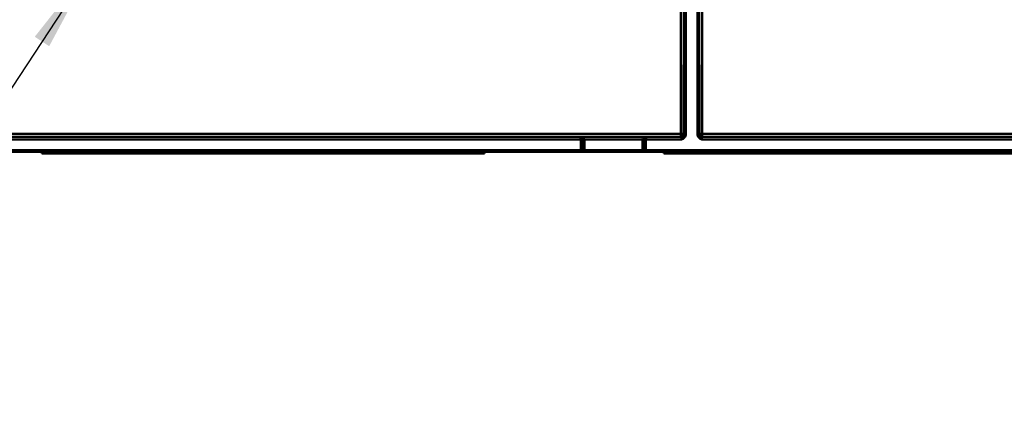
# Model space of a CAD drawing. Units: millimetres. Extents: x 8 to 418, y -29 to 291.
# Drawn here: x 104 to 155, y 171 to 191 of the extents above; entities that cross this region are included whole.
import ezdxf

# ---------------------------------------------------------------- set-up
doc = ezdxf.new("R2010")
doc.units = ezdxf.units.MM
doc.layers.add('FORMAT', color=7, linetype='Continuous')
doc.styles.add('SLDTEXTSTYLE1', font='TXT', dxfattribs={"width": 0.7})
doc.dimstyles.new('SLDDIMSTYLE2', dxfattribs={"dimtxt": 3.393075, "dimasz": 5, "dimexe": 0, "dimexo": 0.0625, "dimgap": 0.848269, "dimtad": 0, "dimtih": 1, "dimtoh": 1, "dimdec": 4, "dimlfac": 3.5, "dimrnd": 1e-09, "dimzin": 12, "dimdsep": 46, "dimtxsty": 'SLDTEXTSTYLE1', "dimsah": 1, "dimcen": 0, "dimadec": 0, "dimazin": 3, "dimtfac": 1, "dimtdec": 4, "dimtmove": 0, "dimatfit": 3, "dimfxl": 0, "dimfrac": 2, "dimtolj": 1, "dimtzin": 12, "dimarcsym": 0})

# ---------------------------------------------------------------- blocks, each defined once
blk = doc.blocks.new('_D_2')
at = {"layer": 'FORMAT'}
for p, q in [((125.297, 219.899), (130.773, 228.266)), ((125.297, 219.899), (108.225, 193.818)), ((108.225, 193.818), (93.118, 170.738)), ((93.118, 170.738), (81.544, 170.738))]:
    blk.add_line(p, q, dxfattribs=at)
for points in [[(125.297, 219.899), (128.403, 223.842), (127.667, 224.324)], [(108.225, 193.818), (105.119, 189.876), (105.855, 189.394)]]:
    blk.add_solid(points, dxfattribs=at)
at = {"layer": 'FORMAT', "char_height": 3.3931, "attachment_point": 1, "style": 'SLDTEXTSTYLE1'}
for s, insert in [('%%c', (81.544, 175.112)), ('110', (86.464, 175.112))]:
    blk.add_mtext(s, dxfattribs=dict(at, insert=insert))

msp = doc.modelspace()

# ---------------------------------------------------------------- linework, layer by layer
at = {"color": 7, "linetype": 'Continuous', "lineweight": 50}
for p, q in [((138.994888, 184.914333), (138.98841, 227.444835)), ((139.131262, 227.447329), (139.13774, 184.916826)), ((138.051976, 184.916826), (138.058041, 224.73174)), ((138.200908, 224.82841), (138.194828, 184.914333)), ((138.22189, 184.908146), (138.22189, 202.926708)), ((138.307601, 202.926708), (138.307601, 184.908146)), ((138.900319, 184.908146), (138.900319, 202.926708)), ((138.98603, 202.926708), (138.98603, 184.908146)), ((95.469806, 184.916826), (138.051976, 184.916826)), ((100.618034, 184.771476), (132.903748, 184.771476)), ((132.903748, 184.771476), (136.33232, 184.771476)), ((136.33232, 184.771476), (138.078522, 184.771476)), ((138.051976, 184.771476), (138.051976, 184.916826)), ((138.194828, 184.914333), (138.221374, 184.914333)), ((138.22189, 184.908146), (138.307601, 184.908146)), ((138.900319, 184.908146), (138.98603, 184.908146)), ((138.986547, 184.914333), (138.994888, 184.914333)), ((139.129398, 184.771476), (165.792806, 184.771476)), ((139.13774, 184.916826), (165.784465, 184.916826)), ((139.13774, 184.916826), (139.13774, 184.771476)), ((132.960891, 184.628619), (100.560891, 184.628619)), ((132.960891, 184.085762), (132.960891, 184.628619)), ((133.046605, 184.628619), (132.960891, 184.628619)), ((133.046605, 184.628619), (133.046605, 184.085762)), ((133.13232, 184.628619), (133.046605, 184.628619)), ((133.13232, 184.628619), (133.13232, 184.085762)), ((136.103748, 184.628619), (133.13232, 184.628619)), ((136.103748, 184.085762), (136.103748, 184.628619)), ((136.189463, 184.628619), (136.103748, 184.628619)), ((136.275177, 184.628619), (136.189463, 184.628619)), ((136.189463, 184.085762), (136.189463, 184.628619)), ((136.275177, 184.628619), (136.275177, 184.085762)), ((138.081016, 184.628619), (136.275177, 184.628619)), ((165.7953, 184.628619), (139.126905, 184.628619)), ((100.560891, 184.085762), (132.960891, 184.085762)), ((132.960891, 184.000048), (100.560891, 184.000048)), ((105.475177, 184.000048), (105.475177, 183.914333)), ((128.046605, 183.914333), (105.475177, 183.914333)), ((121.444537, 183.914333), (121.444537, 183.903619)), ((121.981006, 183.903619), (121.981006, 183.914333)), ((122.934388, 183.903619), (122.934388, 183.914333)), ((124.873108, 183.914333), (124.873108, 183.903619)), ((125.409577, 183.903619), (125.409577, 183.914333)), ((126.36296, 183.903619), (126.36296, 183.914333)), ((128.046605, 183.914333), (128.046605, 184.000048)), ((133.046605, 184.085762), (132.960891, 184.085762)), ((132.960891, 184.000048), (132.960891, 184.085762)), ((132.960891, 184.000048), (133.13232, 184.000048)), ((133.13232, 184.085762), (133.046605, 184.085762)), ((133.13232, 184.000048), (133.13232, 184.085762)), ((133.13232, 184.085762), (136.103748, 184.085762)), ((136.103748, 184.000048), (133.13232, 184.000048)), ((136.189463, 184.085762), (136.103748, 184.085762)), ((136.103748, 184.085762), (136.103748, 184.000048)), ((136.103748, 184.000048), (136.275177, 184.000048)), ((136.275177, 184.085762), (136.189463, 184.085762)), ((136.275177, 184.085762), (168.675177, 184.085762)), ((136.275177, 184.085762), (136.275177, 184.000048)), ((168.675177, 184.000048), (136.275177, 184.000048)), ((137.189463, 183.914333), (137.189463, 184.000048)), ((172.33232, 183.914333), (137.189463, 183.914333)), ((138.873108, 183.914333), (138.873108, 183.903619)), ((139.409577, 183.903619), (139.409577, 183.914333)), ((140.36296, 183.903619), (140.36296, 183.914333))]:
    msp.add_line(p, q, dxfattribs=at)
for centre, radius, start, end in [((132.903748, 184.628619), 0.142857, 0, 90), ((136.33232, 184.628619), 0.142857, 90, 180), ((138.086943, 182.826619), 2.0905, 87.041817, 90.9584114), ((138.051973, 184.914331), 0.142854, 270.0010909, 0.0010908), ((138.07852, 184.914331), 0.142854, 270.0010909, 0.0010908), ((139.129401, 184.914331), 0.142854, 179.9989092, 269.9989091), ((139.102773, 182.826619), 2.0905, 89.0415886, 92.958183), ((139.137743, 184.914331), 0.142854, 179.9989092, 269.9989091), ((132.960891, 184.085762), 0.085714, 270, 0), ((136.275177, 184.085762), 0.085714, 180, 270)]:
    msp.add_arc(centre, radius, start, end, dxfattribs=at)
for centre, major_axis, ratio, start_param, end_param in [((132.903748, 184.628619), (0, 0.142857), 0.4, 4.71238898, 6.283185307), ((132.903748, 184.628619), (0.228571, 0), 0.625, 0, 1.570796327), ((136.33232, 184.628619), (0.228571, 0), 0.625, 1.570796327, 3.141592654), ((136.33232, 184.628619), (0, 0.142857), 0.4, 0, 1.570796327), ((138.078522, 184.628619), (0, 0.142857), 0.017453736, 4.71238898, 6.283185307), ((138.221374, 184.628619), (0, 0.285714), 0.008726868, 6.07469695, 6.283185307), ((138.986547, 184.628619), (0, 0.285714), 0.008726868, 0, 0.208488357), ((139.129398, 184.628619), (0, 0.142857), 0.017453736, 0, 1.570796327)]:
    msp.add_ellipse(centre, major_axis=major_axis, ratio=ratio, start_param=start_param, end_param=end_param, dxfattribs=at)
for points in [[(138.22189, 184.908146), (138.221918, 184.880619), (138.214515, 184.853969), (138.191424, 184.806158), (138.17601, 184.784991), (138.146301, 184.743721), (138.132002, 184.722979), (138.105699, 184.677839), (138.093237, 184.653062), (138.081016, 184.628619)], [(138.307601, 184.908146), (138.307601, 184.876022), (138.30117, 184.844616), (138.276985, 184.785573), (138.259323, 184.758516), (138.216625, 184.711571), (138.191757, 184.691761), (138.138026, 184.657308), (138.109321, 184.642774), (138.081016, 184.628619)], [(138.900319, 184.908146), (138.900319, 184.876022), (138.90675, 184.844616), (138.930935, 184.785573), (138.948598, 184.758516), (138.991295, 184.711571), (139.016163, 184.691761), (139.069894, 184.657308), (139.0986, 184.642774), (139.126905, 184.628619)], [(138.98603, 184.908146), (138.986002, 184.880619), (138.993406, 184.853969), (139.016496, 184.806158), (139.031911, 184.784991), (139.061619, 184.743721), (139.075919, 184.722979), (139.102222, 184.677839), (139.114683, 184.653062), (139.126905, 184.628619)]]:
    msp.add_open_spline(points, degree=3, knots=[0, 0, 0, 0, 0.25, 0.25, 0.5, 0.5, 0.75, 0.75, 1, 1, 1, 1], dxfattribs=at)

# ---------------------------------------------------------------- dimensions: what is measured, and where the dimension line sits
at = {"layer": 'FORMAT'}
dim = msp.add_diameter_dim_2p(p1=(108.225218, 193.818105), p2=(125.296565, 219.899268), dimstyle='SLDDIMSTYLE2', dxfattribs=at)
dim.commit()
dim.dimension.update_dxf_attribs({"geometry": '_D_2', "text_midpoint": (86.537382, 173.513417), "dimtype": 163})

doc.saveas('drawing.dxf')
